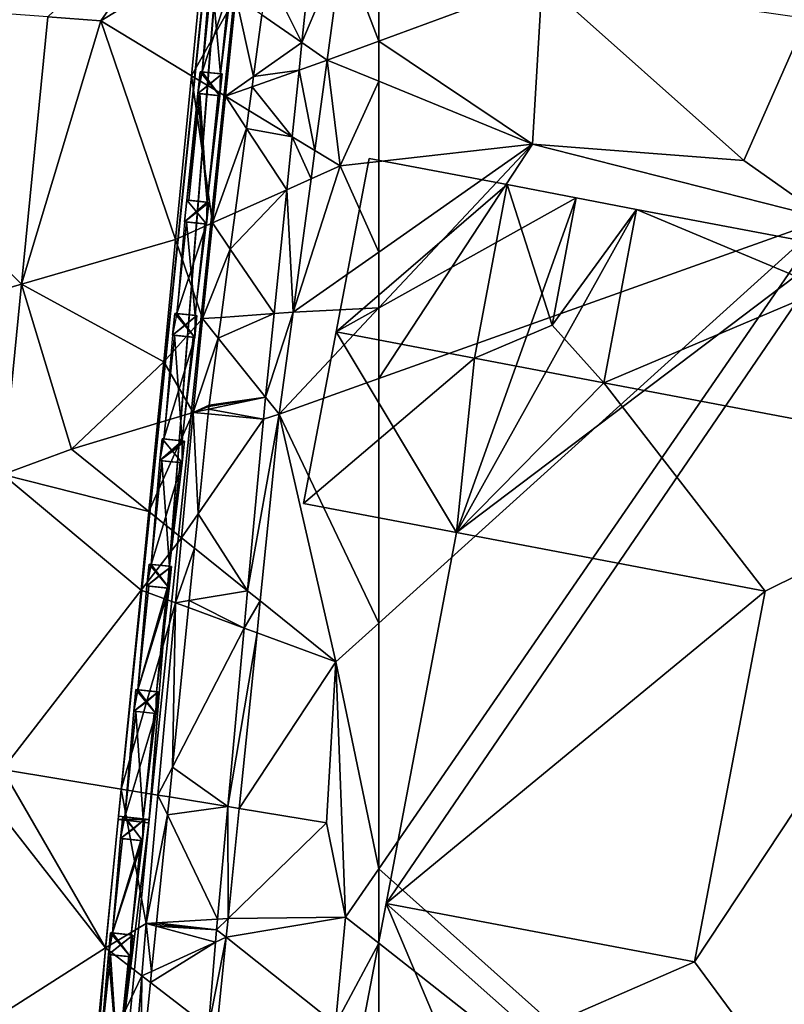
# Model space of a CAD drawing. Extents: x 1969 to 3010, y -2030 to -991.
# Drawn here: x 2115 to 2136, y -1922 to -1894 of the extents above; entities that cross this region are included whole.
import ezdxf

# ---------------------------------------------------------------- set-up
doc = ezdxf.new("R2010")
doc.units = 0
doc.header["$MEASUREMENT"] = 0
for name, color, linetype in [('Bygninger_LOD3', 1, 'Continuous'), ('Bygvaerker', 1, 'Continuous'), ('Terraen', 33, 'Continuous'), ('Terraen_vej', 33, 'Continuous')]:
    doc.layers.add(name, color=color, linetype=linetype)

# ---------------------------------------------------------------- blocks, each defined once
blk = doc.blocks.new('1km_6223_575_Flyttet_X-573000m_Y-6225000m_ACAD_1_FMEBLOCK68')
at = {"layer": 'Terraen_vej', "color": 251, "true_color": 0x555555}
for points in [[(60.328, 42.712, 3.681), (60.622, 45.586, 3.651), (59.354, 44.671, 3.796)], [(60.622, 45.586, 3.651), (60.328, 42.712, 3.681), (61.476, 45.438, 3.678)], [(61.039, 42.215, 3.7), (61.476, 45.438, 3.678), (60.328, 42.712, 3.681)], [(59.195, 43.502, 3.812), (60.328, 42.712, 3.681), (59.354, 44.671, 3.796)], [(52.386, 35.868, 5.716), (44.154, 44.107, 5.692), (43.075, 33.154, 5.903)], [(53.132, 43.441, 5.571), (44.154, 44.107, 5.692), (52.386, 35.868, 5.716)], [(59.195, 43.502, 3.812), (58.958, 41.75, 3.818), (60.328, 42.712, 3.681)], [(60.248, 41.933, 3.689), (60.328, 42.712, 3.681), (58.958, 41.75, 3.818)], [(61.039, 42.215, 3.7), (60.328, 42.712, 3.681), (60.248, 41.933, 3.689)], [(60.693, 39.655, 3.717), (61.039, 42.215, 3.7), (60.248, 41.933, 3.689)], [(58.919, 41.46, 3.822), (60.248, 41.933, 3.689), (58.958, 41.75, 3.818)], [(60.054, 40.042, 3.708), (60.248, 41.933, 3.689), (58.919, 41.46, 3.822)], [(60.054, 40.042, 3.708), (60.693, 39.655, 3.717), (60.248, 41.933, 3.689)], [(58.828, 40.785, 3.832), (60.054, 40.042, 3.708), (58.919, 41.46, 3.822)], [(58.828, 40.785, 3.832), (58.759, 40.28, 3.838), (60.054, 40.042, 3.708)], [(58.436, 37.893, 3.845), (59.9, 38.546, 3.724), (58.759, 40.28, 3.838)], [(58.759, 40.28, 3.838), (59.9, 38.546, 3.724), (60.054, 40.042, 3.708)], [(60.054, 40.042, 3.708), (59.9, 38.546, 3.724), (60.584, 38.851, 3.722)], [(60.693, 39.655, 3.717), (60.054, 40.042, 3.708), (60.584, 38.851, 3.722)], [(60.584, 38.851, 3.722), (59.9, 38.546, 3.724), (60.074, 35.077, 3.747)], [(58.297, 36.866, 3.859), (59.541, 35.039, 3.76), (59.9, 38.546, 3.724)], [(58.297, 36.866, 3.859), (59.9, 38.546, 3.724), (58.436, 37.893, 3.845)], [(59.9, 38.546, 3.724), (59.541, 35.039, 3.76), (60.074, 35.077, 3.747)], [(58.036, 34.932, 3.863), (59.541, 35.039, 3.76), (58.297, 36.866, 3.859)], [(52.386, 35.868, 5.716), (43.075, 33.154, 5.903), (51.855, 30.485, 5.82)], [(57.956, 34.346, 3.87), (59.298, 32.673, 3.784), (59.541, 35.039, 3.76)], [(57.956, 34.346, 3.87), (59.541, 35.039, 3.76), (58.036, 34.932, 3.863)], [(59.298, 32.673, 3.784), (60.074, 35.077, 3.747), (59.541, 35.039, 3.76)], [(59.683, 32.192, 3.766), (60.074, 35.077, 3.747), (59.298, 32.673, 3.784)], [(57.699, 32.444, 3.874), (59.298, 32.673, 3.784), (57.956, 34.346, 3.87)], [(57.695, 32.411, 3.874), (57.687, 32.332, 3.874), (59.298, 32.673, 3.784)], [(59.234, 32.045, 3.79), (59.298, 32.673, 3.784), (57.687, 32.332, 3.874)], [(57.695, 32.411, 3.874), (59.298, 32.673, 3.784), (57.699, 32.444, 3.874)], [(59.234, 32.045, 3.79), (59.683, 32.192, 3.766), (59.298, 32.673, 3.784)], [(57.387, 29.371, 3.877), (59.234, 32.045, 3.79), (57.673, 32.196, 3.875)], [(57.673, 32.196, 3.875), (59.234, 32.045, 3.79), (57.687, 32.332, 3.874)], [(59.683, 32.192, 3.766), (58.789, 27.19, 3.804), (59.146, 26.903, 3.75)], [(59.234, 32.045, 3.79), (58.789, 27.19, 3.804), (59.683, 32.192, 3.766)], [(58.789, 27.19, 3.804), (59.234, 32.045, 3.79), (57.387, 29.371, 3.877)], [(57.288, 28.397, 3.88), (58.789, 27.19, 3.804), (57.387, 29.371, 3.877)], [(57.137, 26.914, 3.881), (58.789, 27.19, 3.804), (57.288, 28.397, 3.88)], [(58.692, 26.135, 3.807), (58.789, 27.19, 3.804), (57.137, 26.914, 3.881)], [(58.789, 27.19, 3.804), (58.692, 26.135, 3.807), (59.146, 26.903, 3.75)], [(57.117, 26.714, 3.881), (58.692, 26.135, 3.807), (57.137, 26.914, 3.881)], [(59.146, 26.903, 3.75), (58.692, 26.135, 3.807), (59.055, 26.002, 3.748)], [(56.658, 22.194, 3.883), (58.692, 26.135, 3.807), (57.117, 26.714, 3.881)], [(58.229, 21.08, 3.822), (58.692, 26.135, 3.807), (56.658, 22.194, 3.883)], [(59.055, 26.002, 3.748), (58.692, 26.135, 3.807), (58.229, 21.08, 3.822)], [(59.055, 26.002, 3.748), (58.229, 21.08, 3.822), (58.55, 21.027, 3.732)], [(56.573, 21.352, 3.886), (58.229, 21.08, 3.822), (56.658, 22.194, 3.883)], [(56.521, 20.843, 3.888), (58.229, 21.08, 3.822), (56.573, 21.352, 3.886)], [(56.521, 20.843, 3.888), (57.938, 17.891, 3.831), (58.229, 21.08, 3.822)], [(58.234, 17.91, 3.723), (58.229, 21.08, 3.822), (57.938, 17.891, 3.831)], [(58.55, 21.027, 3.732), (58.229, 21.08, 3.822), (58.234, 17.91, 3.723)], [(56.211, 17.786, 3.889), (57.938, 17.891, 3.831), (56.521, 20.843, 3.888)], [(57.91, 17.595, 3.831), (57.938, 17.891, 3.831), (56.211, 17.786, 3.889)], [(58.234, 17.91, 3.723), (57.938, 17.891, 3.831), (57.91, 17.595, 3.831)], [(58.234, 17.91, 3.723), (57.91, 17.595, 3.831), (58.18, 17.381, 3.721)], [(56.072, 16.414, 3.89), (57.882, 17.244, 3.828), (56.201, 17.692, 3.888)], [(56.201, 17.692, 3.888), (57.91, 17.595, 3.831), (56.206, 17.743, 3.889)], [(56.201, 17.692, 3.888), (57.882, 17.244, 3.828), (57.91, 17.595, 3.831)], [(56.206, 17.743, 3.889), (57.91, 17.595, 3.831), (56.211, 17.786, 3.889)], [(58.18, 17.381, 3.721), (57.91, 17.595, 3.831), (57.882, 17.244, 3.828)], [(58.18, 17.381, 3.721), (57.882, 17.244, 3.828), (57.685, 14.833, 3.802)], [(58.18, 17.381, 3.721), (57.685, 14.833, 3.802), (57.904, 14.664, 3.713)], [(56.04, 16.101, 3.887), (57.685, 14.833, 3.802), (57.882, 17.244, 3.828)], [(56.04, 16.101, 3.887), (57.882, 17.244, 3.828), (56.072, 16.414, 3.89)], [(55.765, 13.396, 3.89), (57.685, 14.833, 3.802), (56.04, 16.101, 3.887)]]:
    blk.add_polyline3d(points, close=True, dxfattribs=at)
blk = doc.blocks.new('1km_6223_575_Flyttet_X-573000m_Y-6225000m_ACAD_1_FMEBLOCK144')
at = {"layer": 'Terraen', "color": 9, "true_color": 0xbbbbbb}
for points in [[(-62.5, 42.753, 3.614), (-57.87, 44.46, 3.34), (-62.5, 45.261, 3.617)], [(-58.15, 39.84, 3.4), (-57.87, 44.46, 3.34), (-62.5, 42.753, 3.614)], [(-57.87, 44.46, 3.34), (-58.15, 39.84, 3.4), (-52.16, 39.37, 3.36)], [(-57.87, 44.46, 3.34), (-52.16, 39.37, 3.36), (-50.39, 43.39, 3.44)], [(-50.39, 43.39, 3.44), (-52.16, 39.37, 3.36), (-49.82, 37.72, 3.44)], [(-62.5, 41.618, 3.624), (-58.15, 39.84, 3.4), (-62.5, 42.753, 3.614)], [(-62.5, 41.618, 3.624), (-62.5, 39.344, 3.44), (-58.15, 39.84, 3.4)], [(-62.5, 36.782, 3.623), (-58.15, 39.84, 3.4), (-62.5, 39.344, 3.44)], [(-62.5, 35.198, 3.622), (-58.15, 39.84, 3.4), (-62.5, 36.782, 3.623)], [(-62.5, 35.198, 3.622), (-62.5, 33.197, 3.707), (-58.15, 39.84, 3.4)], [(-62.5, 33.197, 3.707), (-49.82, 37.72, 3.44), (-58.15, 39.84, 3.4)], [(-58.15, 39.84, 3.4), (-49.82, 37.72, 3.44), (-52.16, 39.37, 3.36)], [(-62.5, 26.272, 3.641), (-49.82, 37.72, 3.44), (-62.5, 33.197, 3.707)], [(-42.56, 1.51, 3.03), (-49.82, 37.72, 3.44), (-62.5, 19.314, 3.691)], [(-62.5, 19.314, 3.691), (-49.82, 37.72, 3.44), (-62.5, 26.272, 3.641)], [(-62.5, 17.21, 3.679), (-42.56, 1.51, 3.03), (-62.5, 19.314, 3.691)], [(-62.5, 17.21, 3.679), (-62.5, 14.147, 4.001), (-42.56, 1.51, 3.03)]]:
    blk.add_polyline3d(points, close=True, dxfattribs=at)
blk = doc.blocks.new('1km_6223_575_Flyttet_X-573000m_Y-6225000m_ACAD_1_FMEBLOCK173')
at = {"layer": 'Terraen', "color": 9, "true_color": 0xbbbbbb}
for points in [[(53.132, 43.441, 5.571), (54.63, 43.33, 5.55), (57.783, 47.854, 5.155)], [(54.63, 43.33, 5.55), (57.517, 45.106, 5.254), (57.783, 47.854, 5.155)], [(61.039, 42.215, 3.7), (62.5, 42.753, 3.614), (61.476, 45.438, 3.678)], [(62.5, 42.753, 3.614), (62.5, 45.261, 3.617), (61.476, 45.438, 3.678)], [(54.63, 43.33, 5.55), (57.196, 41.775, 5.373), (57.517, 45.106, 5.254)], [(58.451, 44.021, 3.899), (57.517, 45.106, 5.254), (57.196, 41.775, 5.373)], [(58.451, 44.021, 3.899), (57.196, 41.775, 5.373), (58.161, 41.19, 3.899)], [(58.451, 44.021, 3.899), (58.161, 41.19, 3.899), (58.958, 41.75, 3.818)], [(59.195, 43.502, 3.812), (58.451, 44.021, 3.899), (58.958, 41.75, 3.818)], [(53.132, 43.441, 5.571), (52.386, 35.868, 5.716), (54.63, 43.33, 5.55)], [(52.386, 35.868, 5.716), (56.748, 37.139, 5.539), (54.63, 43.33, 5.55)], [(54.63, 43.33, 5.55), (56.748, 37.139, 5.539), (57.196, 41.775, 5.373)], [(61.039, 42.215, 3.7), (62.5, 41.618, 3.624), (62.5, 42.753, 3.614)], [(60.693, 39.655, 3.717), (61.41, 39.22, 3.45), (61.039, 42.215, 3.7)], [(61.039, 42.215, 3.7), (61.41, 39.22, 3.45), (62.5, 41.618, 3.624)], [(56.748, 37.139, 5.539), (57.793, 37.606, 3.899), (57.196, 41.775, 5.373)], [(58.161, 41.19, 3.899), (57.196, 41.775, 5.373), (57.793, 37.606, 3.899)], [(58.919, 41.46, 3.822), (58.958, 41.75, 3.818), (58.161, 41.19, 3.899)], [(61.41, 39.22, 3.45), (62.5, 39.344, 3.44), (62.5, 41.618, 3.624)], [(58.828, 40.785, 3.832), (58.919, 41.46, 3.822), (58.161, 41.19, 3.899)], [(58.759, 40.28, 3.838), (58.161, 41.19, 3.899), (57.793, 37.606, 3.899)], [(58.759, 40.28, 3.838), (58.828, 40.785, 3.832), (58.161, 41.19, 3.899)], [(58.436, 37.893, 3.845), (58.759, 40.28, 3.838), (57.793, 37.606, 3.899)], [(60.584, 38.851, 3.722), (61.41, 39.22, 3.45), (60.693, 39.655, 3.717)], [(62.5, 36.782, 3.623), (62.5, 39.344, 3.44), (61.41, 39.22, 3.45)], [(60.074, 35.077, 3.747), (61.41, 39.22, 3.45), (60.584, 38.851, 3.722)], [(60.074, 35.077, 3.747), (62.5, 36.782, 3.623), (61.41, 39.22, 3.45)], [(58.297, 36.866, 3.859), (58.436, 37.893, 3.845), (57.793, 37.606, 3.899)], [(57.515, 34.896, 3.899), (57.793, 37.606, 3.899), (56.748, 37.139, 5.539)], [(58.297, 36.866, 3.859), (57.793, 37.606, 3.899), (57.515, 34.896, 3.899)], [(52.386, 35.868, 5.716), (56.413, 33.671, 5.663), (56.748, 37.139, 5.539)], [(56.413, 33.671, 5.663), (57.515, 34.896, 3.899), (56.748, 37.139, 5.539)], [(58.036, 34.932, 3.863), (58.297, 36.866, 3.859), (57.515, 34.896, 3.899)], [(62.5, 35.198, 3.622), (62.5, 36.782, 3.623), (60.074, 35.077, 3.747)], [(52.386, 35.868, 5.716), (51.855, 30.485, 5.82), (53.8, 31.2, 5.78)], [(52.386, 35.868, 5.716), (53.8, 31.2, 5.78), (56.413, 33.671, 5.663)], [(59.683, 32.192, 3.766), (62.5, 35.198, 3.622), (60.074, 35.077, 3.747)], [(59.683, 32.192, 3.766), (62.5, 33.197, 3.707), (62.5, 35.198, 3.622)], [(57.243, 32.238, 3.899), (57.515, 34.896, 3.899), (56.413, 33.671, 5.663)], [(57.956, 34.346, 3.87), (57.515, 34.896, 3.899), (57.243, 32.238, 3.899)], [(57.956, 34.346, 3.87), (58.036, 34.932, 3.863), (57.515, 34.896, 3.899)], [(57.956, 34.346, 3.87), (57.243, 32.238, 3.899), (57.699, 32.444, 3.874)], [(53.8, 31.2, 5.78), (56.241, 31.936, 5.71), (56.413, 33.671, 5.663)], [(57.243, 32.238, 3.899), (56.413, 33.671, 5.663), (56.241, 31.936, 5.71)], [(59.683, 32.192, 3.766), (62.5, 26.272, 3.641), (62.5, 33.197, 3.707)], [(57.243, 32.238, 3.899), (57.695, 32.411, 3.874), (57.699, 32.444, 3.874)], [(57.695, 32.411, 3.874), (57.243, 32.238, 3.899), (57.687, 32.332, 3.874)], [(57.243, 32.238, 3.899), (55.993, 29.437, 5.778), (56.918, 28.694, 3.899)], [(57.243, 32.238, 3.899), (56.241, 31.936, 5.71), (55.993, 29.437, 5.778)], [(57.387, 29.371, 3.877), (57.243, 32.238, 3.899), (56.918, 28.694, 3.899)], [(57.673, 32.196, 3.875), (57.687, 32.332, 3.874), (57.243, 32.238, 3.899)], [(57.387, 29.371, 3.877), (57.673, 32.196, 3.875), (57.243, 32.238, 3.899)], [(59.683, 32.192, 3.766), (59.146, 26.903, 3.75), (61.29, 25.18, 3.66)], [(59.683, 32.192, 3.766), (61.29, 25.18, 3.66), (62.5, 26.272, 3.641)], [(53.8, 31.2, 5.78), (55.993, 29.437, 5.778), (56.241, 31.936, 5.71)], [(51.855, 30.485, 5.82), (55.993, 29.437, 5.778), (53.8, 31.2, 5.78)], [(51.855, 30.485, 5.82), (51.85, 22.13, 5.93), (55.772, 27.209, 5.838)], [(51.855, 30.485, 5.82), (55.772, 27.209, 5.838), (55.993, 29.437, 5.778)], [(56.918, 28.694, 3.899), (55.993, 29.437, 5.778), (55.772, 27.209, 5.838)], [(57.288, 28.397, 3.88), (57.387, 29.371, 3.877), (56.918, 28.694, 3.899)], [(56.918, 28.694, 3.899), (55.772, 27.209, 5.838), (56.749, 26.849, 3.899)], [(57.288, 28.397, 3.88), (56.918, 28.694, 3.899), (56.749, 26.849, 3.899)], [(57.137, 26.914, 3.881), (57.288, 28.397, 3.88), (56.749, 26.849, 3.899)], [(51.85, 22.13, 5.93), (55.213, 21.576, 5.99), (55.772, 27.209, 5.838)], [(55.213, 21.576, 5.99), (56.749, 26.849, 3.899), (55.772, 27.209, 5.838)], [(56.251, 21.405, 3.899), (56.749, 26.849, 3.899), (55.213, 21.576, 5.99)], [(56.658, 22.194, 3.883), (56.749, 26.849, 3.899), (56.251, 21.405, 3.899)], [(56.658, 22.194, 3.883), (57.117, 26.714, 3.881), (56.749, 26.849, 3.899)], [(57.117, 26.714, 3.881), (57.137, 26.914, 3.881), (56.749, 26.849, 3.899)], [(59.055, 26.002, 3.748), (61.29, 25.18, 3.66), (59.146, 26.903, 3.75)], [(62.5, 19.314, 3.691), (62.5, 26.272, 3.641), (61.29, 25.18, 3.66)], [(58.55, 21.027, 3.732), (61.29, 25.18, 3.66), (59.055, 26.002, 3.748)], [(58.55, 21.027, 3.732), (61.02, 20.62, 3.81), (61.29, 25.18, 3.66)], [(61.29, 25.18, 3.66), (61.02, 20.62, 3.81), (61.56, 17.95, 3.71)], [(62.5, 19.314, 3.691), (61.29, 25.18, 3.66), (61.56, 17.95, 3.71)], [(51.008, 21.882, 5.986), (54.767, 17.081, 6.112), (51.85, 22.13, 5.93)], [(51.85, 22.13, 5.93), (54.767, 17.081, 6.112), (55.213, 21.576, 5.99)], [(56.573, 21.352, 3.886), (56.658, 22.194, 3.883), (56.251, 21.405, 3.899)], [(51.008, 21.882, 5.986), (50.99, 14.67, 6.07), (54.767, 17.081, 6.112)], [(55.918, 17.768, 3.899), (55.213, 21.576, 5.99), (54.767, 17.081, 6.112)], [(55.918, 17.768, 3.899), (56.251, 21.405, 3.899), (55.213, 21.576, 5.99)], [(56.521, 20.843, 3.888), (56.251, 21.405, 3.899), (55.918, 17.768, 3.899)], [(56.521, 20.843, 3.888), (56.573, 21.352, 3.886), (56.251, 21.405, 3.899)], [(58.234, 17.91, 3.723), (61.02, 20.62, 3.81), (58.55, 21.027, 3.732)], [(56.211, 17.786, 3.889), (56.521, 20.843, 3.888), (55.918, 17.768, 3.899)], [(58.234, 17.91, 3.723), (61.56, 17.95, 3.71), (61.02, 20.62, 3.81)], [(62.5, 17.21, 3.679), (62.5, 19.314, 3.691), (61.56, 17.95, 3.71)], [(58.18, 17.381, 3.721), (61.28, 14.92, 4.06), (61.56, 17.95, 3.71)], [(58.18, 17.381, 3.721), (61.56, 17.95, 3.71), (58.234, 17.91, 3.723)], [(62.5, 17.21, 3.679), (61.56, 17.95, 3.71), (61.28, 14.92, 4.06)], [(55.918, 17.768, 3.899), (54.767, 17.081, 6.112), (55.797, 16.288, 3.899)], [(56.072, 16.414, 3.89), (55.918, 17.768, 3.899), (55.797, 16.288, 3.899)], [(56.206, 17.743, 3.889), (56.211, 17.786, 3.889), (55.918, 17.768, 3.899)], [(56.072, 16.414, 3.89), (56.201, 17.692, 3.888), (55.918, 17.768, 3.899)], [(56.201, 17.692, 3.888), (56.206, 17.743, 3.889), (55.918, 17.768, 3.899)], [(57.904, 14.664, 3.713), (61.28, 14.92, 4.06), (58.18, 17.381, 3.721)], [(54.493, 13.566, 6.131), (54.767, 17.081, 6.112), (50.99, 14.67, 6.07)], [(54.493, 13.566, 6.131), (55.797, 16.288, 3.899), (54.767, 17.081, 6.112)], [(62.5, 17.21, 3.679), (61.28, 14.92, 4.06), (62.5, 14.147, 4.001)], [(55.548, 13.233, 3.9), (55.797, 16.288, 3.899), (54.493, 13.566, 6.131)], [(55.765, 13.396, 3.89), (55.797, 16.288, 3.899), (55.548, 13.233, 3.9)], [(55.765, 13.396, 3.89), (56.04, 16.101, 3.887), (55.797, 16.288, 3.899)], [(56.04, 16.101, 3.887), (56.072, 16.414, 3.89), (55.797, 16.288, 3.899)]]:
    blk.add_polyline3d(points, close=True, dxfattribs=at)
blk = doc.blocks.new('Bygvaerker_3897')
at = {"layer": 'Bygvaerker', "color": 43, "true_color": 0xaaaa7f}
for points in [[(-6.287, -8.235, 2.714), (-10.117, -45.3, 4.176), (-6.29, -8.142, 5.099)], [(-10.117, -45.3, 4.176), (-10.107, -45.208, 6.581), (-6.29, -8.142, 5.099)], [(-10.117, -45.3, 4.176), (-6.287, -8.235, 2.714), (-9.243, -45.391, 4.176)], [(-6.29, -8.142, 5.099), (-10.107, -45.208, 6.581), (-9.236, -45.293, 6.581)], [(-9.236, -45.293, 6.581), (-9.243, -45.391, 4.176), (-5.402, -8.229, 5.099)], [(-9.243, -45.391, 4.176), (-5.412, -8.326, 2.714), (-5.402, -8.229, 5.099)], [(-6.287, -8.235, 2.714), (-5.412, -8.326, 2.714), (-9.243, -45.391, 4.176)], [(-5.402, -8.229, 5.099), (-6.29, -8.142, 5.099), (-9.236, -45.293, 6.581)], [(-7.517, -21.453, 5.623), (-7.739, -24.13, 5.729), (-7.461, -21.459, 8.775)], [(-6.891, -21.519, 5.623), (-7.739, -24.13, 5.729), (-7.517, -21.453, 5.623)], [(-7.739, -24.13, 8.775), (-7.461, -21.459, 8.775), (-7.739, -24.13, 5.729)], [(-7.461, -21.459, 8.775), (-7.739, -24.13, 8.775), (-7.218, -24.184, 8.775)], [(-7.218, -24.184, 8.775), (-6.94, -21.513, 8.775), (-7.461, -21.459, 8.775)], [(-7.739, -24.13, 5.729), (-6.891, -21.519, 5.623), (-7.218, -24.184, 5.729)], [(-6.94, -21.513, 8.775), (-7.218, -24.184, 8.775), (-6.891, -21.519, 5.623)], [(-7.218, -24.184, 5.729), (-6.891, -21.519, 5.623), (-7.218, -24.184, 8.775)], [(-7.859, -24.739, 8.98), (-7.795, -24.124, 8.98), (-7.739, -24.13, 5.729)], [(-7.232, -24.804, 8.98), (-7.859, -24.739, 8.98), (-7.795, -24.124, 8.98)], [(-7.859, -24.739, 8.98), (-7.514, -24.464, 9.552), (-7.795, -24.124, 8.98)], [(-7.168, -24.189, 8.98), (-7.795, -24.124, 8.98), (-7.859, -24.739, 8.98)], [(-7.739, -24.13, 5.729), (-7.859, -24.739, 5.753), (-7.859, -24.739, 8.98)], [(-7.232, -24.804, 5.753), (-7.859, -24.739, 5.753), (-7.739, -24.13, 5.729)], [(-7.859, -24.739, 8.98), (-7.232, -24.804, 8.98), (-7.168, -24.189, 8.98)], [(-7.232, -24.804, 8.98), (-7.795, -24.124, 8.98), (-7.168, -24.189, 8.98)], [(-7.168, -24.189, 8.98), (-7.795, -24.124, 8.98), (-7.514, -24.464, 9.552)], [(-7.168, -24.189, 8.98), (-7.218, -24.184, 8.775), (-7.795, -24.124, 8.98)], [(-7.795, -24.124, 8.98), (-7.218, -24.184, 8.775), (-7.739, -24.13, 5.729)], [(-7.218, -24.184, 8.775), (-7.218, -24.184, 5.729), (-7.739, -24.13, 5.729)], [(-7.232, -24.804, 5.753), (-7.739, -24.13, 5.729), (-7.218, -24.184, 5.729)], [(-7.739, -24.13, 8.775), (-7.739, -24.13, 5.729), (-7.218, -24.184, 5.729)], [(-7.218, -24.184, 5.729), (-7.218, -24.184, 8.775), (-7.739, -24.13, 8.775)], [(-7.514, -24.464, 9.552), (-7.232, -24.804, 8.98), (-7.168, -24.189, 8.98)], [(-7.232, -24.804, 8.98), (-7.232, -24.804, 8.775), (-7.218, -24.184, 5.729)], [(-7.218, -24.184, 5.729), (-7.171, -24.189, 8.775), (-7.232, -24.804, 8.98)], [(-7.232, -24.804, 5.753), (-7.218, -24.184, 5.729), (-7.232, -24.804, 8.775)], [(-7.168, -24.189, 8.98), (-7.232, -24.804, 8.98), (-7.171, -24.189, 8.775)], [(-7.171, -24.189, 8.775), (-7.218, -24.184, 8.775), (-7.168, -24.189, 8.98)], [(-7.218, -24.184, 8.775), (-7.171, -24.189, 8.775), (-7.218, -24.184, 5.729)], [(-7.859, -24.739, 8.98), (-7.232, -24.804, 8.98), (-7.514, -24.464, 9.552)], [(-7.803, -24.745, 8.775), (-7.859, -24.739, 5.753), (-8.173, -27.76, 5.872)], [(-7.596, -27.82, 5.872), (-8.173, -27.76, 5.872), (-7.859, -24.739, 5.753)], [(-8.173, -27.76, 5.872), (-8.117, -27.765, 8.775), (-7.803, -24.745, 8.775)], [(-7.803, -24.745, 8.775), (-8.117, -27.765, 8.775), (-7.596, -27.82, 8.775)], [(-7.859, -24.739, 5.753), (-7.232, -24.804, 5.753), (-7.282, -24.799, 8.775)], [(-7.232, -24.804, 5.753), (-7.859, -24.739, 5.753), (-7.803, -24.745, 8.775)], [(-7.596, -27.82, 5.872), (-7.859, -24.739, 5.753), (-7.232, -24.804, 5.753)], [(-7.282, -24.799, 8.775), (-7.232, -24.804, 8.98), (-7.859, -24.739, 8.98)], [(-7.282, -24.799, 8.775), (-7.859, -24.739, 8.98), (-7.859, -24.739, 5.753)], [(-7.596, -27.82, 8.775), (-7.282, -24.799, 8.775), (-7.803, -24.745, 8.775)], [(-7.803, -24.745, 8.775), (-7.282, -24.799, 8.775), (-7.232, -24.804, 5.753)], [(-7.282, -24.799, 8.775), (-7.596, -27.82, 8.775), (-7.232, -24.804, 5.753)], [(-7.596, -27.82, 5.872), (-7.232, -24.804, 5.753), (-7.596, -27.82, 8.775)], [(-7.232, -24.804, 8.775), (-7.282, -24.799, 8.775), (-7.232, -24.804, 5.753)], [(-7.232, -24.804, 8.98), (-7.282, -24.799, 8.775), (-7.232, -24.804, 8.775)], [(-8.173, -27.76, 9.165), (-8.237, -28.375, 9.165), (-7.892, -28.1, 9.737)], [(-8.237, -28.375, 5.896), (-8.237, -28.375, 9.165), (-8.173, -27.76, 9.165)], [(-8.173, -27.76, 9.165), (-8.173, -27.76, 5.872), (-8.237, -28.375, 5.896)], [(-8.237, -28.375, 9.165), (-8.173, -27.76, 9.165), (-7.546, -27.825, 9.165)], [(-7.596, -27.82, 5.872), (-8.237, -28.375, 5.896), (-8.173, -27.76, 5.872)], [(-8.237, -28.375, 5.896), (-7.596, -27.82, 5.872), (-7.61, -28.44, 5.896)], [(-7.546, -27.825, 9.165), (-7.61, -28.44, 9.165), (-8.237, -28.375, 9.165)], [(-7.892, -28.1, 9.737), (-7.546, -27.825, 9.165), (-8.173, -27.76, 9.165)], [(-7.596, -27.82, 5.872), (-8.173, -27.76, 5.872), (-8.173, -27.76, 9.165)], [(-8.173, -27.76, 9.165), (-7.546, -27.825, 9.165), (-7.596, -27.82, 5.872)], [(-8.117, -27.765, 8.775), (-8.173, -27.76, 5.872), (-7.596, -27.82, 5.872)], [(-7.596, -27.82, 5.872), (-7.596, -27.82, 8.775), (-8.117, -27.765, 8.775)], [(-7.546, -27.825, 9.165), (-7.892, -28.1, 9.737), (-7.61, -28.44, 9.165)], [(-7.61, -28.44, 9.165), (-7.61, -28.44, 5.896), (-7.596, -27.82, 5.872)], [(-7.596, -27.82, 5.872), (-7.546, -27.825, 9.165), (-7.61, -28.44, 9.165)], [(-7.892, -28.1, 9.737), (-8.237, -28.375, 9.165), (-7.61, -28.44, 9.165)], [(-8.453, -30.973, 5.999), (-8.181, -28.38, 8.96), (-8.237, -28.375, 5.896)], [(-7.61, -28.44, 5.896), (-8.237, -28.375, 5.896), (-8.453, -30.973, 5.999)], [(-8.181, -28.38, 8.96), (-8.453, -30.973, 5.999), (-8.453, -30.973, 8.96)], [(-8.453, -30.973, 8.96), (-7.932, -31.028, 8.96), (-8.181, -28.38, 8.96)], [(-8.237, -28.375, 9.165), (-8.237, -28.375, 5.896), (-7.61, -28.44, 5.896)], [(-7.61, -28.44, 5.896), (-7.61, -28.44, 9.165), (-8.237, -28.375, 9.165)], [(-8.181, -28.38, 8.96), (-8.237, -28.375, 5.896), (-7.61, -28.44, 5.896)], [(-7.66, -28.435, 8.96), (-8.181, -28.38, 8.96), (-7.932, -31.028, 8.96)], [(-7.61, -28.44, 5.896), (-7.66, -28.435, 8.96), (-8.181, -28.38, 8.96)], [(-7.932, -31.027, 5.999), (-7.66, -28.435, 8.96), (-7.932, -31.028, 8.96)], [(-7.66, -28.435, 8.96), (-7.932, -31.027, 5.999), (-7.61, -28.44, 5.896)], [(-8.453, -30.973, 5.999), (-7.932, -31.027, 5.999), (-7.61, -28.44, 5.896)], [(-8.573, -31.582, 9.234), (-8.509, -30.967, 9.234), (-8.573, -31.582, 6.023)], [(-8.453, -30.973, 5.999), (-8.573, -31.582, 6.023), (-8.509, -30.967, 9.234)], [(-8.573, -31.582, 9.234), (-8.228, -31.307, 9.805), (-8.509, -30.967, 9.234)], [(-8.573, -31.582, 9.234), (-8.509, -30.967, 9.234), (-7.883, -31.032, 9.234)], [(-8.573, -31.582, 6.023), (-7.947, -31.647, 6.023), (-8.453, -30.973, 5.999)], [(-7.883, -31.032, 9.234), (-7.947, -31.647, 9.234), (-8.573, -31.582, 9.234)], [(-7.883, -31.032, 9.234), (-8.509, -30.967, 9.234), (-8.228, -31.307, 9.805)], [(-8.509, -30.967, 9.234), (-7.883, -31.032, 9.234), (-8.453, -30.973, 5.999)], [(-7.932, -31.027, 5.999), (-8.453, -30.973, 5.999), (-7.883, -31.032, 9.234)], [(-8.453, -30.973, 5.999), (-7.947, -31.647, 6.023), (-7.932, -31.027, 5.999)], [(-7.932, -31.027, 5.999), (-8.453, -30.973, 5.999), (-8.453, -30.973, 8.96)], [(-8.453, -30.973, 8.96), (-7.932, -31.028, 8.96), (-7.932, -31.027, 5.999)], [(-8.228, -31.307, 9.805), (-7.947, -31.647, 9.234), (-7.883, -31.032, 9.234)], [(-7.883, -31.032, 9.234), (-7.947, -31.647, 6.023), (-7.932, -31.027, 5.999)], [(-7.883, -31.032, 9.234), (-7.947, -31.647, 9.234), (-7.947, -31.647, 9.029)], [(-7.947, -31.647, 9.029), (-7.947, -31.647, 6.023), (-7.883, -31.032, 9.234)], [(-8.573, -31.582, 9.234), (-7.947, -31.647, 9.234), (-8.228, -31.307, 9.805)], [(-8.573, -31.582, 6.023), (-8.823, -34.523, 6.139), (-8.517, -31.587, 9.029)], [(-7.947, -31.647, 6.023), (-8.573, -31.582, 6.023), (-8.823, -34.523, 6.139)], [(-8.823, -34.524, 9.029), (-8.517, -31.587, 9.029), (-8.823, -34.523, 6.139)], [(-8.823, -34.524, 9.029), (-8.301, -34.578, 9.029), (-8.517, -31.587, 9.029)], [(-7.947, -31.647, 6.023), (-8.823, -34.523, 6.139), (-8.301, -34.578, 6.139)], [(-8.573, -31.582, 6.023), (-7.947, -31.647, 6.023), (-7.996, -31.641, 9.029)], [(-7.996, -31.641, 9.029), (-7.947, -31.647, 9.234), (-8.573, -31.582, 9.234)], [(-7.996, -31.641, 9.029), (-8.573, -31.582, 9.234), (-8.573, -31.582, 6.023)], [(-8.517, -31.587, 9.029), (-8.573, -31.582, 6.023), (-7.947, -31.647, 6.023)], [(-7.996, -31.641, 9.029), (-8.517, -31.587, 9.029), (-8.301, -34.578, 9.029)], [(-7.947, -31.647, 6.023), (-7.996, -31.641, 9.029), (-8.517, -31.587, 9.029)], [(-8.301, -34.578, 9.029), (-8.301, -34.578, 6.139), (-7.996, -31.641, 9.029)], [(-7.947, -31.647, 6.023), (-7.996, -31.641, 9.029), (-8.301, -34.578, 6.139)], [(-7.947, -31.647, 9.029), (-7.996, -31.641, 9.029), (-7.947, -31.647, 6.023)], [(-7.996, -31.641, 9.029), (-7.947, -31.647, 9.029), (-7.947, -31.647, 9.234)], [(-8.872, -34.518, 9.312), (-8.823, -34.523, 6.139), (-8.936, -35.133, 9.312)], [(-8.872, -34.518, 9.312), (-8.936, -35.133, 9.312), (-8.572, -34.869, 9.884)], [(-8.936, -35.133, 9.312), (-8.872, -34.518, 9.312), (-8.239, -34.584, 9.312)], [(-8.936, -35.133, 6.163), (-8.936, -35.133, 9.107), (-8.823, -34.523, 6.139)], [(-8.301, -34.578, 6.139), (-8.936, -35.133, 6.163), (-8.823, -34.523, 6.139)], [(-8.936, -35.133, 9.312), (-8.823, -34.523, 6.139), (-8.936, -35.133, 9.107)], [(-8.572, -34.869, 9.884), (-8.239, -34.584, 9.312), (-8.872, -34.518, 9.312)], [(-8.239, -34.584, 9.312), (-8.301, -34.578, 6.139), (-8.872, -34.518, 9.312)], [(-8.872, -34.518, 9.312), (-8.301, -34.578, 6.139), (-8.823, -34.523, 6.139)], [(-8.301, -34.578, 6.139), (-8.823, -34.523, 6.139), (-8.823, -34.524, 9.029)], [(-8.823, -34.524, 9.029), (-8.301, -34.578, 9.029), (-8.301, -34.578, 6.139)], [(-8.303, -35.198, 6.163), (-8.936, -35.133, 6.163), (-8.301, -34.578, 6.139)], [(-8.239, -34.584, 9.312), (-8.303, -35.198, 9.312), (-8.936, -35.133, 9.312)], [(-8.239, -34.584, 9.312), (-8.572, -34.869, 9.884), (-8.303, -35.198, 9.312)], [(-8.303, -35.198, 6.163), (-8.301, -34.578, 6.139), (-8.239, -34.584, 6.139)], [(-8.303, -35.198, 6.163), (-8.239, -34.584, 6.139), (-8.239, -34.584, 9.312)], [(-8.239, -34.584, 9.312), (-8.303, -35.198, 9.312), (-8.303, -35.198, 6.163)], [(-8.239, -34.584, 6.139), (-8.301, -34.578, 6.139), (-8.239, -34.584, 9.312)], [(-8.572, -34.869, 9.884), (-8.936, -35.133, 9.312), (-8.303, -35.198, 9.312)], [(-8.936, -35.133, 6.163), (-9.185, -38.075, 6.279), (-8.88, -35.139, 9.107)], [(-8.303, -35.198, 6.163), (-9.185, -38.075, 6.279), (-8.936, -35.133, 6.163)], [(-9.185, -38.075, 9.107), (-8.88, -35.139, 9.107), (-9.185, -38.075, 6.279)], [(-8.88, -35.139, 9.107), (-9.185, -38.075, 9.107), (-8.664, -38.129, 9.107)], [(-8.664, -38.129, 6.279), (-9.185, -38.075, 6.279), (-8.303, -35.198, 6.163)], [(-8.88, -35.139, 9.107), (-8.936, -35.133, 6.163), (-8.303, -35.198, 6.163)], [(-8.936, -35.133, 9.312), (-8.88, -35.139, 9.107), (-8.303, -35.198, 9.312)], [(-8.88, -35.139, 9.107), (-8.936, -35.133, 9.107), (-8.936, -35.133, 6.163)], [(-8.936, -35.133, 9.107), (-8.88, -35.139, 9.107), (-8.936, -35.133, 9.312)], [(-8.664, -38.129, 9.107), (-8.359, -35.193, 9.107), (-8.88, -35.139, 9.107)], [(-8.303, -35.198, 9.312), (-8.88, -35.139, 9.107), (-8.303, -35.198, 6.163)], [(-8.664, -38.129, 9.107), (-8.664, -38.129, 6.279), (-8.359, -35.193, 9.107)], [(-8.303, -35.198, 6.163), (-8.359, -35.193, 9.107), (-8.664, -38.129, 6.279)], [(-9.241, -38.069, 9.312), (-9.185, -38.075, 6.279), (-9.305, -38.684, 9.312)], [(-9.305, -38.684, 9.312), (-8.672, -38.75, 9.312), (-9.241, -38.069, 9.312)], [(-9.305, -38.684, 9.312), (-8.946, -38.393, 9.884), (-9.241, -38.069, 9.312)], [(-8.608, -38.135, 9.312), (-9.241, -38.069, 9.312), (-9.305, -38.684, 9.312)], [(-9.305, -38.684, 6.303), (-9.305, -38.684, 9.312), (-9.185, -38.075, 6.279)], [(-8.672, -38.75, 6.303), (-9.305, -38.684, 6.303), (-9.185, -38.075, 6.279)], [(-9.305, -38.684, 9.312), (-8.672, -38.75, 9.312), (-8.608, -38.135, 9.312)], [(-8.672, -38.75, 9.312), (-8.608, -38.135, 9.312), (-9.241, -38.069, 9.312)], [(-8.608, -38.135, 9.312), (-9.241, -38.069, 9.312), (-8.946, -38.393, 9.884)], [(-9.241, -38.069, 9.312), (-8.608, -38.135, 9.312), (-8.664, -38.129, 6.279)], [(-8.664, -38.129, 6.279), (-9.185, -38.075, 6.279), (-9.241, -38.069, 9.312)], [(-9.185, -38.075, 6.279), (-8.664, -38.129, 6.279), (-8.672, -38.75, 6.303)], [(-8.664, -38.129, 6.279), (-8.664, -38.129, 9.107), (-9.185, -38.075, 9.107)], [(-9.185, -38.075, 9.107), (-9.185, -38.075, 6.279), (-8.664, -38.129, 6.279)], [(-8.946, -38.393, 9.884), (-8.672, -38.75, 9.312), (-8.608, -38.135, 9.312)], [(-8.672, -38.75, 9.312), (-8.672, -38.75, 6.303), (-8.664, -38.129, 6.279)], [(-8.664, -38.129, 6.279), (-8.608, -38.135, 9.312), (-8.672, -38.75, 9.312)], [(-9.305, -38.684, 9.312), (-8.672, -38.75, 9.312), (-8.946, -38.393, 9.884)], [(-9.555, -41.626, 6.419), (-9.555, -41.626, 9.107), (-9.305, -38.684, 6.303)], [(-9.249, -38.689, 9.107), (-9.305, -38.684, 6.303), (-9.555, -41.626, 9.107)], [(-8.672, -38.75, 6.303), (-9.555, -41.626, 6.419), (-9.305, -38.684, 6.303)], [(-8.728, -38.744, 9.107), (-9.249, -38.689, 9.107), (-9.555, -41.626, 9.107)], [(-9.555, -41.626, 9.107), (-9.033, -41.68, 9.107), (-8.728, -38.744, 9.107)], [(-9.033, -41.68, 6.419), (-9.555, -41.626, 6.419), (-8.672, -38.75, 6.303)], [(-9.305, -38.684, 9.312), (-9.305, -38.684, 6.303), (-8.672, -38.75, 6.303)], [(-8.672, -38.75, 6.303), (-8.672, -38.75, 9.312), (-9.305, -38.684, 9.312)], [(-9.249, -38.689, 9.107), (-8.728, -38.744, 9.107), (-8.672, -38.75, 6.303)], [(-9.033, -41.68, 9.107), (-9.033, -41.68, 6.419), (-8.728, -38.744, 9.107)], [(-8.672, -38.75, 6.303), (-8.728, -38.744, 9.107), (-9.033, -41.68, 6.419)], [(-9.61, -41.62, 9.312), (-9.555, -41.626, 6.419), (-9.674, -42.235, 9.312)], [(-9.048, -42.3, 9.312), (-9.674, -42.235, 9.312), (-9.61, -41.62, 9.312)], [(-9.674, -42.235, 9.312), (-9.325, -41.972, 9.884), (-9.61, -41.62, 9.312)], [(-8.984, -41.685, 9.312), (-9.61, -41.62, 9.312), (-9.674, -42.235, 9.312)], [(-9.674, -42.235, 6.443), (-9.674, -42.235, 9.312), (-9.555, -41.626, 6.419)], [(-9.048, -42.3, 6.443), (-9.674, -42.235, 6.443), (-9.555, -41.626, 6.419)], [(-9.674, -42.235, 9.312), (-9.048, -42.3, 9.312), (-8.984, -41.685, 9.312)], [(-9.048, -42.3, 9.312), (-9.61, -41.62, 9.312), (-8.984, -41.685, 9.312)], [(-8.984, -41.685, 9.312), (-9.61, -41.62, 9.312), (-9.325, -41.972, 9.884)], [(-9.555, -41.626, 6.419), (-9.61, -41.62, 9.312), (-8.984, -41.685, 9.312)], [(-9.555, -41.626, 6.419), (-9.033, -41.68, 6.419), (-9.048, -42.3, 6.443)], [(-8.984, -41.685, 9.312), (-9.033, -41.68, 6.419), (-9.555, -41.626, 6.419)], [(-9.325, -41.972, 9.884), (-9.048, -42.3, 9.312), (-8.984, -41.685, 9.312)], [(-9.033, -41.68, 6.419), (-8.984, -41.685, 9.312), (-9.048, -42.3, 6.443)], [(-9.048, -42.3, 9.312), (-9.048, -42.3, 6.443), (-8.984, -41.685, 9.312)], [(-9.674, -42.235, 9.312), (-9.048, -42.3, 9.312), (-9.325, -41.972, 9.884)], [(-9.674, -42.235, 6.443), (-9.929, -45.226, 6.561), (-9.618, -42.24, 9.107)], [(-9.674, -42.235, 6.443), (-9.048, -42.3, 6.443), (-9.929, -45.226, 6.561)], [(-9.929, -45.226, 9.107), (-9.618, -42.24, 9.107), (-9.929, -45.226, 6.561)], [(-9.618, -42.24, 9.107), (-9.929, -45.226, 9.107), (-9.408, -45.28, 9.107)], [(-9.929, -45.226, 6.561), (-9.048, -42.3, 6.443), (-9.408, -45.28, 6.561)], [(-9.674, -42.235, 9.312), (-9.674, -42.235, 6.443), (-9.048, -42.3, 6.443)], [(-9.048, -42.3, 6.443), (-9.048, -42.3, 9.312), (-9.674, -42.235, 9.312)], [(-9.408, -45.28, 9.107), (-9.097, -42.295, 9.107), (-9.618, -42.24, 9.107)], [(-9.408, -45.28, 9.107), (-9.408, -45.28, 6.561), (-9.097, -42.295, 9.107)], [(-9.048, -42.3, 6.443), (-9.097, -42.295, 9.107), (-9.408, -45.28, 6.561)], [(-13.221, -77.145, 3.781), (-10.107, -45.208, 3.781), (-9.236, -45.293, 3.781)], [(-10.107, -45.208, 3.781), (-13.221, -77.145, 3.781), (-10.107, -45.208, 6.581)], [(-13.221, -77.145, 3.781), (-13.221, -77.145, 6.581), (-10.107, -45.208, 6.581)], [(-9.236, -45.293, 6.581), (-10.107, -45.208, 6.581), (-13.221, -77.145, 6.581)], [(-12.35, -77.229, 3.781), (-13.221, -77.145, 3.781), (-9.236, -45.293, 3.781)], [(-12.35, -77.229, 6.581), (-9.236, -45.293, 6.581), (-13.221, -77.145, 6.581)], [(-9.236, -45.293, 6.581), (-12.35, -77.229, 6.581), (-9.236, -45.293, 3.781)], [(-12.35, -77.229, 6.581), (-12.35, -77.229, 3.781), (-9.236, -45.293, 3.781)], [(-10.107, -45.208, 6.581), (-10.117, -45.3, 4.176), (-9.236, -45.293, 6.581)], [(-10.117, -45.3, 4.176), (-9.243, -45.391, 4.176), (-9.236, -45.293, 6.581)], [(-9.236, -45.293, 6.581), (-9.236, -45.293, 3.781), (-10.107, -45.208, 6.581)], [(-9.236, -45.293, 3.781), (-10.107, -45.208, 3.781), (-10.107, -45.208, 6.581)], [(-9.929, -45.226, 6.561), (-10.049, -45.834, 9.312), (-9.981, -45.22, 9.106)], [(-9.985, -45.22, 9.312), (-10.049, -45.834, 9.312), (-9.682, -45.562, 9.884)], [(-10.049, -45.834, 9.312), (-9.985, -45.22, 9.312), (-9.358, -45.285, 9.312)], [(-9.985, -45.22, 9.312), (-9.981, -45.22, 9.106), (-10.049, -45.834, 9.312)], [(-10.049, -45.834, 9.312), (-9.929, -45.226, 6.561), (-10.049, -45.834, 9.107)], [(-9.422, -45.9, 6.597), (-10.049, -45.834, 6.597), (-9.929, -45.226, 6.561)], [(-10.049, -45.834, 6.597), (-10.049, -45.834, 9.107), (-9.929, -45.226, 6.561)], [(-9.358, -45.285, 9.312), (-9.422, -45.9, 9.312), (-10.049, -45.834, 9.312)], [(-9.682, -45.562, 9.884), (-9.358, -45.285, 9.312), (-9.985, -45.22, 9.312)], [(-9.985, -45.22, 9.312), (-9.929, -45.226, 9.107), (-9.981, -45.22, 9.106)], [(-9.358, -45.285, 9.312), (-9.929, -45.226, 9.107), (-9.985, -45.22, 9.312)], [(-9.981, -45.22, 9.106), (-9.929, -45.226, 9.107), (-9.929, -45.226, 6.561)], [(-9.408, -45.28, 6.561), (-9.408, -45.28, 9.107), (-9.929, -45.226, 9.107)], [(-9.929, -45.226, 9.107), (-9.929, -45.226, 6.561), (-9.408, -45.28, 6.561)], [(-9.929, -45.226, 9.107), (-9.358, -45.285, 9.312), (-9.408, -45.28, 9.107)], [(-9.929, -45.226, 6.561), (-9.408, -45.28, 6.561), (-9.422, -45.9, 6.597)], [(-9.358, -45.285, 9.312), (-9.682, -45.562, 9.884), (-9.422, -45.9, 9.312)], [(-9.408, -45.28, 6.561), (-9.362, -45.285, 9.106), (-9.422, -45.9, 6.597)], [(-9.422, -45.9, 9.312), (-9.422, -45.9, 9.107), (-9.358, -45.285, 9.312)], [(-9.422, -45.9, 6.597), (-9.358, -45.285, 9.312), (-9.422, -45.9, 9.107)], [(-9.358, -45.285, 9.312), (-9.422, -45.9, 6.597), (-9.362, -45.285, 9.106)], [(-9.408, -45.28, 9.107), (-9.358, -45.285, 9.312), (-9.362, -45.285, 9.106)], [(-9.408, -45.28, 9.107), (-9.362, -45.285, 9.106), (-9.408, -45.28, 6.561)], [(-9.682, -45.562, 9.884), (-10.049, -45.834, 9.312), (-9.422, -45.9, 9.312)], [(-10.049, -45.834, 6.597), (-10.271, -48.511, 6.597), (-9.993, -45.84, 9.107)], [(-10.271, -48.511, 6.597), (-10.049, -45.834, 6.597), (-9.422, -45.9, 6.597)], [(-10.271, -48.511, 9.107), (-9.993, -45.84, 9.107), (-10.271, -48.511, 6.597)], [(-9.472, -45.894, 9.107), (-9.993, -45.84, 9.107), (-10.271, -48.511, 9.107)], [(-10.271, -48.511, 9.107), (-9.75, -48.565, 9.107), (-9.472, -45.894, 9.107)], [(-9.422, -45.9, 6.597), (-9.75, -48.565, 6.597), (-10.271, -48.511, 6.597)], [(-9.993, -45.84, 9.107), (-9.422, -45.9, 9.312), (-10.049, -45.834, 9.312)], [(-9.993, -45.84, 9.107), (-10.049, -45.834, 9.312), (-10.049, -45.834, 9.107)], [(-9.993, -45.84, 9.107), (-10.049, -45.834, 9.107), (-10.049, -45.834, 6.597)], [(-9.993, -45.84, 9.107), (-9.472, -45.894, 9.107), (-9.422, -45.9, 6.597)], [(-9.422, -45.9, 9.312), (-9.993, -45.84, 9.107), (-9.472, -45.894, 9.107)], [(-9.75, -48.565, 9.107), (-9.75, -48.565, 6.597), (-9.472, -45.894, 9.107)], [(-9.422, -45.9, 6.597), (-9.472, -45.894, 9.107), (-9.75, -48.565, 6.597)], [(-9.422, -45.9, 9.312), (-9.472, -45.894, 9.107), (-9.422, -45.9, 9.107)], [(-9.422, -45.9, 9.107), (-9.472, -45.894, 9.107), (-9.422, -45.9, 6.597)], [(-10.327, -48.505, 9.312), (-10.322, -48.506, 9.106), (-10.391, -49.12, 9.312)], [(-10.391, -49.12, 9.312), (-9.764, -49.185, 9.312), (-10.327, -48.505, 9.312)], [(-10.391, -49.12, 9.312), (-10.045, -48.845, 9.884), (-10.327, -48.505, 9.312)], [(-9.7, -48.57, 9.312), (-10.327, -48.505, 9.312), (-10.391, -49.12, 9.312)], [(-10.271, -48.511, 6.597), (-10.391, -49.12, 9.312), (-10.322, -48.506, 9.106)], [(-9.764, -49.185, 9.312), (-9.7, -48.57, 9.312), (-10.327, -48.505, 9.312)], [(-9.7, -48.57, 9.312), (-10.327, -48.505, 9.312), (-10.045, -48.845, 9.884)], [(-10.327, -48.505, 9.312), (-10.271, -48.511, 9.107), (-10.322, -48.506, 9.106)], [(-9.7, -48.57, 9.312), (-10.271, -48.511, 9.107), (-10.327, -48.505, 9.312)], [(-10.322, -48.506, 9.106), (-10.271, -48.511, 9.107), (-10.271, -48.511, 6.597)], [(-10.391, -49.12, 6.597), (-10.391, -49.12, 9.312), (-10.271, -48.511, 6.597)], [(-9.764, -49.185, 6.597), (-10.391, -49.12, 6.597), (-10.271, -48.511, 6.597)], [(-10.391, -49.12, 9.312), (-9.764, -49.185, 9.312), (-9.7, -48.57, 9.312)], [(-9.75, -48.565, 6.597), (-10.271, -48.511, 6.597), (-9.75, -48.565, 9.107)], [(-10.271, -48.511, 6.597), (-10.271, -48.511, 9.107), (-9.75, -48.565, 9.107)], [(-10.271, -48.511, 9.107), (-9.7, -48.57, 9.312), (-9.75, -48.565, 9.107)], [(-10.271, -48.511, 6.597), (-9.75, -48.565, 6.597), (-9.764, -49.185, 6.597)], [(-10.271, -48.511, 9.107), (-10.271, -48.511, 6.597), (-9.75, -48.565, 6.597)], [(-9.75, -48.565, 6.597), (-9.75, -48.565, 9.107), (-10.271, -48.511, 9.107)], [(-10.045, -48.845, 9.884), (-9.764, -49.185, 9.312), (-9.7, -48.57, 9.312)], [(-9.75, -48.565, 6.597), (-9.704, -48.57, 9.106), (-9.764, -49.185, 6.597)], [(-9.764, -49.185, 9.312), (-9.764, -49.185, 9.107), (-9.7, -48.57, 9.312)], [(-9.764, -49.185, 6.597), (-9.7, -48.57, 9.312), (-9.764, -49.185, 9.107)], [(-9.7, -48.57, 9.312), (-9.764, -49.185, 6.597), (-9.704, -48.57, 9.106)], [(-9.75, -48.565, 9.107), (-9.7, -48.57, 9.312), (-9.704, -48.57, 9.106)], [(-9.75, -48.565, 9.107), (-9.704, -48.57, 9.106), (-9.75, -48.565, 6.597)], [(-10.391, -49.12, 9.312), (-9.764, -49.185, 9.312), (-10.045, -48.845, 9.884)], [(-10.649, -52.146, 9.107), (-10.391, -49.12, 6.597), (-10.649, -52.147, 6.597)], [(-10.391, -49.12, 6.597), (-10.649, -52.146, 9.107), (-10.335, -49.125, 9.107)], [(-10.649, -52.147, 6.597), (-10.127, -52.196, 6.597), (-10.391, -49.12, 6.597)], [(-10.649, -52.146, 9.107), (-10.127, -52.196, 9.107), (-10.335, -49.125, 9.107)], [(-10.335, -49.125, 9.107), (-10.391, -49.12, 6.597), (-9.764, -49.185, 6.597)], [(-9.764, -49.185, 6.597), (-9.814, -49.18, 9.107), (-10.391, -49.12, 6.597)], [(-9.814, -49.18, 9.107), (-9.764, -49.185, 9.312), (-10.391, -49.12, 9.312)], [(-9.814, -49.18, 9.107), (-10.391, -49.12, 9.312), (-10.391, -49.12, 6.597)], [(-10.391, -49.12, 6.597), (-10.127, -52.196, 6.597), (-9.764, -49.185, 6.597)], [(-10.335, -49.125, 9.107), (-9.764, -49.185, 6.597), (-9.814, -49.18, 9.107)], [(-9.814, -49.18, 9.107), (-10.335, -49.125, 9.107), (-10.127, -52.196, 9.107)], [(-9.814, -49.18, 9.107), (-10.127, -52.196, 9.107), (-9.764, -49.185, 6.597)], [(-10.127, -52.196, 6.597), (-9.764, -49.185, 6.597), (-10.127, -52.196, 9.107)], [(-9.764, -49.185, 9.107), (-9.814, -49.18, 9.107), (-9.764, -49.185, 6.597)], [(-9.764, -49.185, 9.312), (-9.814, -49.18, 9.107), (-9.764, -49.185, 9.107)]]:
    blk.add_3dface(points, dxfattribs=at)
blk = doc.blocks.new('building_131338')
at = {"layer": 'Bygninger_LOD3', "color": 1}
for points in [[(-24.895, -6.56, 3.3), (-24.895, -6.56, 14.13), (-23.965, -1.65, 11.22), (-23.965, -1.65, 3.21)], [(-24.895, -6.56, 14.13), (-23.965, -1.65, 11.22), (-20.055, -2.39, 11.22), (-20.985, -7.3, 14.13)], [(-24.895, -6.56, 3.3), (-23.965, -1.65, 3.21), (-20.055, -2.39, 3.2)], [(-23.965, -1.65, 3.21), (-23.965, -1.65, 11.22), (-20.055, -2.39, 11.22), (-20.055, -2.39, 3.2)], [(-24.895, -6.56, 3.3), (-20.055, -2.39, 3.2), (-18.105, -2.76, 3.17)], [(-20.055, -2.39, 11.22), (-20.985, -7.3, 14.13), (-20.055, -2.39, 14.13)], [(-20.055, -2.39, 14.13), (-18.785, -6.37, 15.17), (-20.985, -7.3, 14.13)], [(-18.105, -2.76, 3.17), (-20.055, -2.39, 3.2), (-20.055, -2.39, 11.22)], [(-20.055, -2.39, 11.22), (-20.055, -2.39, 14.13), (-18.105, -2.76, 15.17)], [(-18.105, -2.76, 3.17), (-20.055, -2.39, 11.22), (-18.105, -2.76, 15.17)], [(-20.055, -2.39, 14.13), (-18.105, -2.76, 15.17), (-18.785, -6.37, 15.17)], [(-21.495, -12.24, 3.52), (-24.895, -6.56, 3.3), (-18.105, -2.76, 3.17)], [(-16.395, -3.09, 3.2), (-21.495, -12.24, 3.52), (-18.105, -2.76, 3.17)], [(-18.105, -2.76, 15.17), (-16.395, -3.09, 14.13), (-18.785, -6.37, 15.17)], [(-16.395, -3.09, 11.22), (-16.395, -3.09, 3.2), (-18.105, -2.76, 3.17)], [(-18.105, -2.76, 15.17), (-16.395, -3.09, 11.22), (-18.105, -2.76, 3.17)], [(-16.395, -3.09, 14.13), (-16.395, -3.09, 11.22), (-18.105, -2.76, 15.17)], [(-21.495, -12.24, 3.52), (-16.395, -3.09, 3.2), (-10.805, -4.15, 3.2)], [(-18.785, -6.37, 15.17), (-16.395, -3.09, 14.13), (-17.325, -8, 14.13)], [(-16.395, -3.09, 14.13), (-17.325, -8, 14.13), (-16.395, -3.09, 11.22)], [(-16.395, -3.09, 11.22), (-11.035, -5.34, 11.93), (-17.325, -8, 14.13)], [(-10.805, -4.15, 11.22), (-11.035, -5.34, 11.93), (-16.395, -3.09, 11.22)], [(-16.395, -3.09, 3.2), (-16.395, -3.09, 11.22), (-10.805, -4.15, 11.22), (-10.805, -4.15, 3.2)], [(-23.485, -22.74, 3.49), (-10.805, -4.15, 3.2), (-5.455, -38.75, 2.85)], [(-23.485, -22.74, 3.49), (-21.495, -12.24, 3.52), (-10.805, -4.15, 3.2)], [(-11.035, -5.34, 11.93), (-5.405, -10.26, 14.13), (-17.325, -8, 14.13)], [(-18.785, -6.37, 15.17), (-17.325, -8, 14.13), (-20.985, -7.3, 14.13)], [(-24.895, -6.56, 14.13), (-20.985, -7.3, 14.13), (-25.825, -11.42, 10.23)], [(-25.825, -11.42, 3.48), (-24.895, -6.56, 3.3), (-21.495, -12.24, 3.52)], [(-25.825, -11.42, 3.48), (-25.825, -11.42, 10.23), (-24.895, -6.56, 14.13), (-24.895, -6.56, 3.3)], [(-20.985, -7.3, 14.13), (-21.495, -12.24, 10.23), (-25.825, -11.42, 10.23)], [(-20.985, -7.3, 14.13), (-17.325, -8, 14.13), (-21.495, -12.24, 10.23)], [(-17.325, -8, 14.13), (-12.755, -13.9, 10.23), (-21.495, -12.24, 10.23)], [(-17.325, -8, 14.13), (-5.405, -10.26, 14.13), (-12.755, -13.9, 10.23)], [(-12.755, -13.9, 11.22), (-5.405, -10.26, 14.13), (-14.755, -24.4, 11.22)], [(-5.405, -10.26, 14.13), (-9.455, -31.58, 14.13), (-14.755, -24.4, 11.22)], [(-12.755, -13.9, 10.23), (-12.755, -13.9, 11.22), (-5.405, -10.26, 14.13)], [(-21.495, -12.24, 8.16), (-25.825, -11.42, 10.23), (-25.825, -11.42, 3.48)], [(-21.495, -12.24, 8.16), (-25.825, -11.42, 3.48), (-21.495, -12.24, 3.52)], [(-21.495, -12.24, 10.23), (-25.825, -11.42, 10.23), (-21.495, -12.24, 8.16)], [(-21.495, -12.24, 8.16), (-21.495, -12.24, 3.52), (-23.485, -22.74, 3.49), (-23.485, -22.74, 8.16)], [(-12.755, -13.9, 8.91), (-23.485, -22.74, 8.16), (-21.495, -12.24, 8.16)], [(-21.495, -12.24, 10.23), (-21.495, -12.24, 8.16), (-12.755, -13.9, 8.91), (-12.755, -13.9, 10.23)], [(-12.755, -13.9, 8.91), (-14.755, -24.4, 8.91), (-23.485, -22.74, 8.16)], [(-12.755, -13.9, 10.23), (-12.755, -13.9, 8.91), (-14.755, -24.4, 8.91)], [(-14.755, -24.4, 11.22), (-12.755, -13.9, 10.23), (-14.755, -24.4, 8.91)], [(-12.755, -13.9, 11.22), (-12.755, -13.9, 10.23), (-14.755, -24.4, 11.22)], [(-23.485, -22.74, 8.16), (-23.485, -22.74, 3.49), (-24.625, -28.7, 3.46)], [(-24.625, -28.7, 14.13), (-23.485, -22.74, 8.16), (-24.625, -28.7, 3.46)], [(-23.485, -22.74, 11.22), (-23.485, -22.74, 8.16), (-24.625, -28.7, 14.13)], [(-23.485, -22.74, 11.22), (-14.755, -24.4, 11.22), (-24.625, -28.7, 14.13)], [(-24.625, -28.7, 3.46), (-23.485, -22.74, 3.49), (-17.785, -36.24, 3.09)], [(-17.785, -36.24, 3.09), (-23.485, -22.74, 3.49), (-5.455, -38.75, 2.85)], [(-14.755, -24.4, 8.91), (-23.485, -22.74, 8.16), (-23.485, -22.74, 11.22), (-14.755, -24.4, 11.22)], [(-14.755, -24.4, 11.22), (-9.455, -31.58, 14.13), (-24.625, -28.7, 14.13)]]:
    blk.add_3dface(points, dxfattribs=at)

msp = doc.modelspace()

# ---------------------------------------------------------------- block references
at = {"layer": 'Bygninger_LOD3', "color": 1}
msp.add_blockref('building_131338', (2148.695, -1896.42), dxfattribs=at)
at = {"layer": 'Bygvaerker', "color": 43, "true_color": 0xaaaa7f}
msp.add_blockref('Bygvaerker_3897', (2127.739, -1871.488), dxfattribs=at)
at = {"layer": 'Terraen', "color": 9, "true_color": 0xbbbbbb}
for name, p in [('1km_6223_575_Flyttet_X-573000m_Y-6225000m_ACAD_1_FMEBLOCK173', (2062.5, -1937.5)), ('1km_6223_575_Flyttet_X-573000m_Y-6225000m_ACAD_1_FMEBLOCK144', (2187.5, -1937.5))]:
    msp.add_blockref(name, p, dxfattribs=at)
at = {"layer": 'Terraen_vej', "color": 251, "true_color": 0x555555}
msp.add_blockref('1km_6223_575_Flyttet_X-573000m_Y-6225000m_ACAD_1_FMEBLOCK68', (2062.5, -1937.5), dxfattribs=at)

doc.saveas('drawing.dxf')
